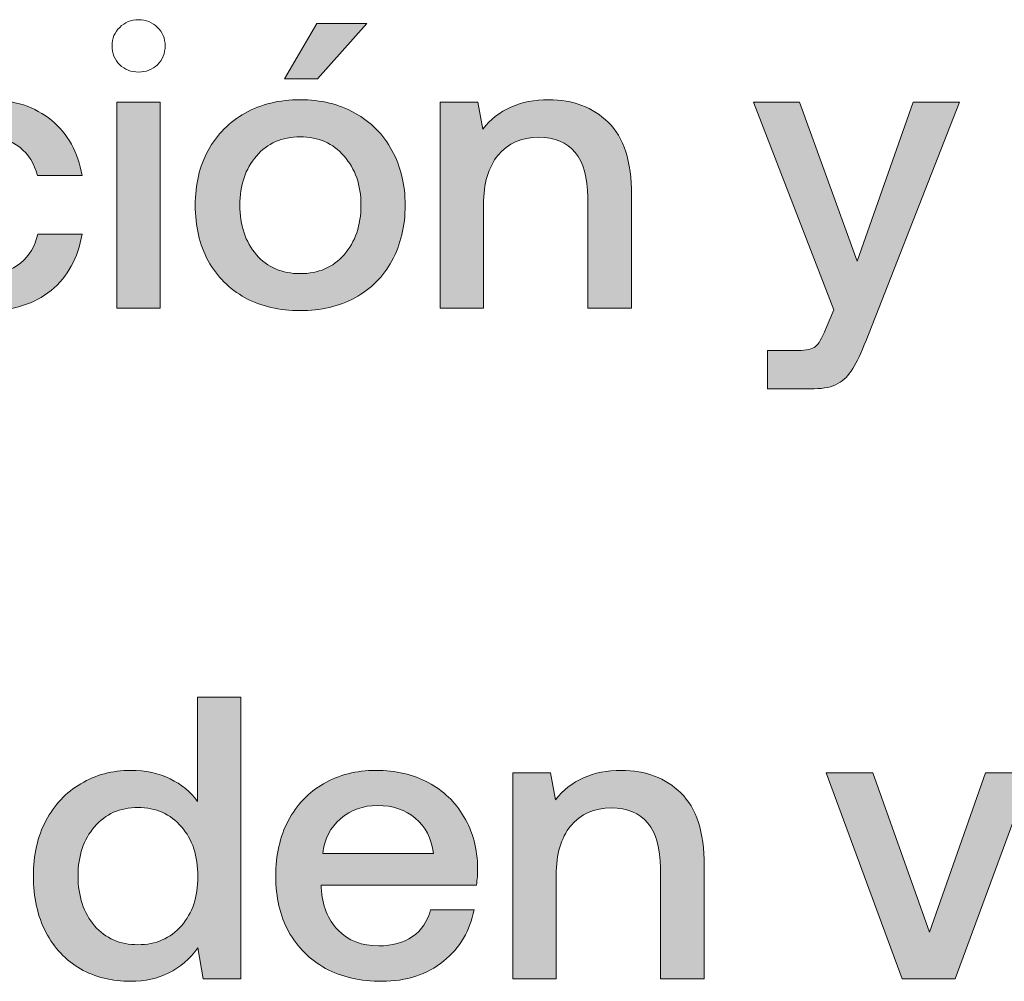
# Model space of a CAD drawing. Units: millimetres. Extents: x -166 to 2096, y 105 to 653.
# Drawn here: x 1390 to 1409, y 106 to 125 of the extents above; entities that cross this region are included whole.
import ezdxf

# ---------------------------------------------------------------- set-up
doc = ezdxf.new("R2010")
doc.units = ezdxf.units.MM
doc.header["$MEASUREMENT"] = 0
doc.layers.add('Header _ Footer', color=7, linetype='Continuous', lineweight=0)

msp = doc.modelspace()

# ---------------------------------------------------------------- hatches: boundary and pattern name
at = {"layer": 'Header _ Footer'}
h = msp.add_hatch(color=256, dxfattribs=at)
h.dxf.hatch_style = 2
h.paths.add_polyline_path([(1396.48731, 125.07528), (1395.49487, 125.07528), (1394.85968, 123.9797), (1395.51087, 123.9797)])
h = msp.add_hatch(color=256, dxfattribs=at)
h.dxf.hatch_style = 2
edge = h.paths.add_edge_path()
edge.add_spline(control_points=[(1387.92468, 119.66037), (1388.23181, 119.49112), (1388.58631, 119.4067), (1388.98883, 119.4067), (1389.50214, 119.4067), (1389.92285, 119.53903), (1390.25141, 119.80368), (1390.57947, 120.07333), (1390.78296, 120.44381), (1390.86231, 120.91525), (1390.86231, 120.91525), (1389.98895, 120.91525), (1389.98895, 120.91525), (1389.93604, 120.67709), (1389.82245, 120.48629), (1389.64771, 120.34347), (1389.4729, 120.20565), (1389.25348, 120.13669), (1388.98883, 120.13669), (1388.64478, 120.13669), (1388.36688, 120.26132), (1388.15515, 120.50998), (1387.94898, 120.76419), (1387.84528, 121.09225), (1387.84528, 121.49472), (1387.84528, 121.89169), (1387.94898, 122.21426), (1388.15515, 122.46347), (1388.36688, 122.71212), (1388.64478, 122.83615), (1388.98883, 122.83615), (1389.24298, 122.83615), (1389.45746, 122.76779), (1389.63172, 122.62997), (1389.80646, 122.49215), (1389.92285, 122.30685), (1389.98126, 122.07419), (1389.98126, 122.07419), (1390.86231, 122.07419), (1390.86231, 122.07419), (1390.78296, 122.53457), (1390.58222, 122.89737), (1390.25916, 123.16201), (1389.93604, 123.43167), (1389.52088, 123.56674), (1389.01251, 123.56674), (1388.60504, 123.56674), (1388.245, 123.47964), (1387.93298, 123.30484), (1387.62586, 123.13559), (1387.38764, 122.89462), (1387.21839, 122.58255), (1387.04913, 122.26992), (1386.96423, 121.90768), (1386.96423, 121.49472), (1386.96423, 121.08175), (1387.04639, 120.71676), (1387.21015, 120.39914), (1387.37995, 120.08157), (1387.6181, 119.83511), (1387.92468, 119.66037)], knot_values=[0, 0, 0, 0, 1, 1, 1, 2, 2, 2, 3, 3, 3, 4, 4, 4, 5, 5, 5, 6, 6, 6, 7, 7, 7, 8, 8, 8, 9, 9, 9, 10, 10, 10, 11, 11, 11, 12, 12, 12, 13, 13, 13, 14, 14, 14, 15, 15, 15, 16, 16, 16, 17, 17, 17, 18, 18, 18, 19, 19, 19, 20, 20, 20, 20], degree=3, periodic=0)
h = msp.add_hatch(color=256, dxfattribs=at)
h.dxf.hatch_style = 2
h.paths.add_polyline_path([(1391.54987, 119.45413), (1392.40723, 119.45413), (1392.40723, 123.51931), (1391.54987, 123.51931)])
h = msp.add_hatch(color=256, dxfattribs=at)
h.dxf.hatch_style = 2
edge = h.paths.add_edge_path()
edge.add_spline(control_points=[(1393.97864, 121.48642), (1393.97864, 121.88345), (1394.08722, 122.20651), (1394.3039, 122.45517), (1394.52118, 122.70938), (1394.80951, 122.83615), (1395.16956, 122.83615), (1395.5296, 122.83615), (1395.81793, 122.70938), (1396.03467, 122.45517), (1396.25739, 122.20651), (1396.36823, 121.88345), (1396.36823, 121.48642), (1396.36823, 121.0895), (1396.25739, 120.76419), (1396.03467, 120.50998), (1395.81793, 120.26132), (1395.5296, 120.13669), (1395.16956, 120.13669), (1394.80951, 120.13669), (1394.52118, 120.26132), (1394.3039, 120.50998), (1394.08722, 120.76419), (1393.97864, 121.0895), (1393.97864, 121.48642)], knot_values=[0, 0, 0, 0, 1, 1, 1, 2, 2, 2, 3, 3, 3, 4, 4, 4, 5, 5, 5, 6, 6, 6, 7, 7, 7, 8, 8, 8, 8], degree=3, periodic=0)
edge = h.paths.add_edge_path()
edge.add_spline(control_points=[(1396.24915, 119.66037), (1396.56671, 119.83511), (1396.81037, 120.07882), (1396.97968, 120.3909), (1397.15448, 120.70852), (1397.24158, 121.074), (1397.24158, 121.48642), (1397.24158, 121.8945), (1397.15448, 122.25393), (1396.97968, 122.56656), (1396.81037, 122.88418), (1396.56671, 123.13003), (1396.24915, 123.30484), (1395.93707, 123.47964), (1395.57703, 123.56674), (1395.16956, 123.56674), (1394.76209, 123.56674), (1394.39929, 123.47964), (1394.08173, 123.30484), (1393.76965, 123.13003), (1393.52594, 122.88418), (1393.3512, 122.56656), (1393.18189, 122.25393), (1393.09699, 121.8945), (1393.09699, 121.48642), (1393.09699, 121.074), (1393.18189, 120.70852), (1393.3512, 120.3909), (1393.52594, 120.07882), (1393.76965, 119.83511), (1394.08173, 119.66037), (1394.39929, 119.49112), (1394.76209, 119.4067), (1395.16956, 119.4067), (1395.57703, 119.4067), (1395.93707, 119.49112), (1396.24915, 119.66037)], knot_values=[0, 0, 0, 0, 1, 1, 1, 2, 2, 2, 3, 3, 3, 4, 4, 4, 5, 5, 5, 6, 6, 6, 7, 7, 7, 8, 8, 8, 9, 9, 9, 10, 10, 10, 11, 11, 11, 12, 12, 12, 12], degree=3, periodic=0)
h = msp.add_hatch(color=256, dxfattribs=at)
h.dxf.hatch_style = 2
edge = h.paths.add_edge_path()
edge.add_spline(control_points=[(1400.59882, 122.52688), (1400.76312, 122.32565), (1400.84528, 122.03177), (1400.84528, 121.64523), (1400.84528, 121.64523), (1400.84528, 119.45413), (1400.84528, 119.45413), (1400.84528, 119.45413), (1401.71033, 119.45413), (1401.71033, 119.45413), (1401.71033, 119.45413), (1401.71033, 121.6932), (1401.71033, 121.6932), (1401.71033, 122.34933), (1401.55707, 122.82571), (1401.24994, 123.12234), (1400.94837, 123.41842), (1400.55634, 123.56674), (1400.07501, 123.56674), (1399.51373, 123.56674), (1399.07977, 123.37375), (1398.77271, 122.98727), (1398.77271, 122.98727), (1398.67731, 123.51931), (1398.67731, 123.51931), (1398.67731, 123.51931), (1397.93134, 123.51931), (1397.93134, 123.51931), (1397.93134, 123.51931), (1397.93134, 119.45413), (1397.93134, 119.45413), (1397.93134, 119.45413), (1398.7887, 119.45413), (1398.7887, 119.45413), (1398.7887, 119.45413), (1398.7887, 121.50247), (1398.7887, 121.50247), (1398.7887, 121.91543), (1398.8841, 122.23849), (1399.07428, 122.47116), (1399.27057, 122.70938), (1399.53742, 122.82846), (1399.87653, 122.82846), (1400.19409, 122.82846), (1400.43506, 122.72812), (1400.59882, 122.52688)], knot_values=[0, 0, 0, 0, 1, 1, 1, 2, 2, 2, 3, 3, 3, 4, 4, 4, 5, 5, 5, 6, 6, 6, 7, 7, 7, 8, 8, 8, 9, 9, 9, 10, 10, 10, 11, 11, 11, 12, 12, 12, 13, 13, 13, 14, 14, 14, 15, 15, 15, 15], degree=3, periodic=0)
h = msp.add_hatch(color=256, dxfattribs=at)
h.dxf.hatch_style = 2
edge = h.paths.add_edge_path()
edge.add_spline(control_points=[(1406.07764, 118.26321), (1406.15704, 118.39004), (1406.24475, 118.57528), (1406.33954, 118.819), (1406.33954, 118.819), (1408.18164, 123.51931), (1408.18164, 123.51931), (1408.18164, 123.51931), (1407.26862, 123.51931), (1407.26862, 123.51931), (1407.26862, 123.51931), (1406.16535, 120.38321), (1406.16535, 120.38321), (1406.16535, 120.38321), (1405.02954, 123.51931), (1405.02954, 123.51931), (1405.02954, 123.51931), (1404.11646, 123.51931), (1404.11646, 123.51931), (1404.11646, 123.51931), (1405.70441, 119.42215), (1405.70441, 119.42215), (1405.70441, 119.42215), (1405.53784, 119.03347), (1405.53784, 119.03347), (1405.46893, 118.85867), (1405.40277, 118.74728), (1405.33942, 118.69992), (1405.276, 118.64694), (1405.16187, 118.62045), (1404.99811, 118.62045), (1404.99811, 118.62045), (1404.39435, 118.62045), (1404.39435, 118.62045), (1404.39435, 118.62045), (1404.39435, 117.86624), (1404.39435, 117.86624), (1404.39435, 117.86624), (1405.31568, 117.86624), (1405.31568, 117.86624), (1405.51142, 117.86624), (1405.66742, 117.90042), (1405.78382, 117.96933), (1405.90064, 118.03274), (1405.99823, 118.13089), (1406.07764, 118.26321)], knot_values=[0, 0, 0, 0, 1, 1, 1, 2, 2, 2, 3, 3, 3, 4, 4, 4, 5, 5, 5, 6, 6, 6, 7, 7, 7, 8, 8, 8, 9, 9, 9, 10, 10, 10, 11, 11, 11, 12, 12, 12, 13, 13, 13, 14, 14, 14, 15, 15, 15, 15], degree=3, periodic=0)
h = msp.add_hatch(color=256, dxfattribs=at)
h.dxf.hatch_style = 2
edge = h.paths.add_edge_path()
edge.add_spline(control_points=[(1392.82465, 107.26962), (1392.60736, 107.02096), (1392.32178, 106.89639), (1391.96723, 106.89639), (1391.61218, 106.89639), (1391.3266, 107.02096), (1391.10932, 107.26962), (1390.89264, 107.52383), (1390.78406, 107.85183), (1390.78406, 108.25381), (1390.78406, 108.65078), (1390.89264, 108.9739), (1391.10932, 109.22256), (1391.3266, 109.47671), (1391.61218, 109.60354), (1391.96723, 109.60354), (1392.32178, 109.60354), (1392.60736, 109.47671), (1392.82465, 109.22256), (1393.04132, 108.9739), (1393.1499, 108.64584), (1393.1499, 108.23837), (1393.1499, 107.8414), (1393.04132, 107.51828), (1392.82465, 107.26962)], knot_values=[0, 0, 0, 0, 1, 1, 1, 2, 2, 2, 3, 3, 3, 4, 4, 4, 5, 5, 5, 6, 6, 6, 7, 7, 7, 8, 8, 8, 8], degree=3, periodic=0)
edge = h.paths.add_edge_path()
edge.add_spline(control_points=[(1393.14221, 109.72262), (1393.0044, 109.91342), (1392.82465, 110.06173), (1392.60242, 110.16757), (1392.3797, 110.27841), (1392.12055, 110.33407), (1391.82392, 110.33407), (1391.45892, 110.33407), (1391.13086, 110.24698), (1390.83972, 110.07223), (1390.54859, 109.90292), (1390.31812, 109.65921), (1390.14887, 109.34164), (1389.98456, 109.02957), (1389.90296, 108.66678), (1389.90296, 108.25381), (1389.90296, 107.83041), (1389.98456, 107.45987), (1390.14887, 107.14224), (1390.31317, 106.83023), (1390.54035, 106.58926), (1390.83148, 106.42001), (1391.12256, 106.2557), (1391.45337, 106.1741), (1391.82392, 106.1741), (1392.38519, 106.1741), (1392.82739, 106.39352), (1393.1499, 106.83297), (1393.1499, 106.83297), (1393.25305, 106.22152), (1393.25305, 106.22152), (1393.25305, 106.22152), (1393.99957, 106.22152), (1393.99957, 106.22152), (1393.99957, 106.22152), (1393.99957, 111.7792), (1393.99957, 111.7792), (1393.99957, 111.7792), (1393.14221, 111.7792), (1393.14221, 111.7792), (1393.14221, 111.7792), (1393.14221, 109.72262), (1393.14221, 109.72262)], knot_values=[0, 0, 0, 0, 1, 1, 1, 2, 2, 2, 3, 3, 3, 4, 4, 4, 5, 5, 5, 6, 6, 6, 7, 7, 7, 8, 8, 8, 9, 9, 9, 10, 10, 10, 11, 11, 11, 12, 12, 12, 13, 13, 13, 14, 14, 14, 14], degree=3, periodic=0)
h = msp.add_hatch(color=256, dxfattribs=at)
h.dxf.hatch_style = 2
edge = h.paths.add_edge_path()
edge.add_spline(control_points=[(1395.6156, 108.69876), (1395.64758, 108.98434), (1395.76392, 109.21206), (1395.96515, 109.38137), (1396.17139, 109.55612), (1396.4151, 109.64322), (1396.69519, 109.64322), (1396.99732, 109.64322), (1397.24597, 109.55887), (1397.44171, 109.38961), (1397.64295, 109.22531), (1397.76203, 108.99484), (1397.79895, 108.69876), (1397.79895, 108.69876), (1395.6156, 108.69876), (1395.6156, 108.69876)], knot_values=[0, 0, 0, 0, 1, 1, 1, 2, 2, 2, 3, 3, 3, 4, 4, 4, 5, 5, 5, 5], degree=3, periodic=0)
edge = h.paths.add_edge_path()
edge.add_spline(control_points=[(1397.69586, 110.09591), (1397.39923, 110.25473), (1397.05518, 110.33407), (1396.66376, 110.33407), (1396.27722, 110.33407), (1395.93317, 110.24698), (1395.63159, 110.07223), (1395.33496, 109.90292), (1395.1023, 109.65921), (1394.93305, 109.34164), (1394.76868, 109.02957), (1394.68659, 108.66403), (1394.68659, 108.24612), (1394.68659, 107.8331), (1394.77149, 107.47091), (1394.94074, 107.15823), (1395.11554, 106.84622), (1395.35864, 106.60251), (1395.67133, 106.4277), (1395.98889, 106.25845), (1396.35938, 106.1741), (1396.78284, 106.1741), (1397.26965, 106.1741), (1397.67438, 106.30642), (1397.9975, 106.57107), (1398.32556, 106.83572), (1398.5268, 107.17428), (1398.60065, 107.58725), (1398.60065, 107.58725), (1397.74329, 107.58725), (1397.74329, 107.58725), (1397.68543, 107.35952), (1397.56629, 107.18197), (1397.38599, 107.0552), (1397.2063, 106.93332), (1396.98407, 106.87271), (1396.71942, 106.87271), (1396.38587, 106.87271), (1396.11847, 106.97574), (1395.91718, 107.18197), (1395.71594, 107.38876), (1395.60517, 107.66934), (1395.58362, 108.02389), (1395.58362, 108.02389), (1395.58362, 108.07132), (1395.58362, 108.07132), (1395.58362, 108.07132), (1398.64862, 108.07132), (1398.64862, 108.07132), (1398.66461, 108.18271), (1398.67236, 108.29135), (1398.67236, 108.39718), (1398.66681, 108.78866), (1398.57697, 109.12997), (1398.40216, 109.42105), (1398.23291, 109.71219), (1397.9975, 109.9371), (1397.69586, 110.09591)], knot_values=[0, 0, 0, 0, 1, 1, 1, 2, 2, 2, 3, 3, 3, 4, 4, 4, 5, 5, 5, 6, 6, 6, 7, 7, 7, 8, 8, 8, 9, 9, 9, 10, 10, 10, 11, 11, 11, 12, 12, 12, 13, 13, 13, 14, 14, 14, 15, 15, 15, 16, 16, 16, 17, 17, 17, 18, 18, 18, 19, 19, 19, 19], degree=3, periodic=0)
h = msp.add_hatch(color=256, dxfattribs=at)
h.dxf.hatch_style = 2
edge = h.paths.add_edge_path()
edge.add_spline(control_points=[(1401.5091, 110.33407), (1400.94837, 110.33407), (1400.51386, 110.14114), (1400.20734, 109.7546), (1400.20734, 109.7546), (1400.11194, 110.28665), (1400.11194, 110.28665), (1400.11194, 110.28665), (1399.36542, 110.28665), (1399.36542, 110.28665), (1399.36542, 110.28665), (1399.36542, 106.22152), (1399.36542, 106.22152), (1399.36542, 106.22152), (1400.22278, 106.22152), (1400.22278, 106.22152), (1400.22278, 106.22152), (1400.22278, 108.2698), (1400.22278, 108.2698), (1400.22278, 108.68277), (1400.31812, 109.00589), (1400.50891, 109.23855), (1400.70465, 109.47671), (1400.97205, 109.59585), (1401.31061, 109.59585), (1401.62818, 109.59585), (1401.86914, 109.49545), (1402.03345, 109.29422), (1402.19721, 109.09298), (1402.27936, 108.7991), (1402.27936, 108.41262), (1402.27936, 108.41262), (1402.27936, 106.22152), (1402.27936, 106.22152), (1402.27936, 106.22152), (1403.14496, 106.22152), (1403.14496, 106.22152), (1403.14496, 106.22152), (1403.14496, 108.46054), (1403.14496, 108.46054), (1403.14496, 109.11667), (1402.99115, 109.59304), (1402.68402, 109.88974), (1402.38245, 110.18576), (1401.99097, 110.33407), (1401.5091, 110.33407)], knot_values=[0, 0, 0, 0, 1, 1, 1, 2, 2, 2, 3, 3, 3, 4, 4, 4, 5, 5, 5, 6, 6, 6, 7, 7, 7, 8, 8, 8, 9, 9, 9, 10, 10, 10, 11, 11, 11, 12, 12, 12, 13, 13, 13, 14, 14, 14, 15, 15, 15, 15], degree=3, periodic=0)
h = msp.add_hatch(color=256, dxfattribs=at)
h.dxf.hatch_style = 2
h.paths.add_polyline_path([(1407.59168, 107.14224), (1406.47186, 110.28665), (1405.55109, 110.28665), (1407.05188, 106.22152), (1408.09949, 106.22152), (1409.60028, 110.28665), (1408.69495, 110.28665)])

# ---------------------------------------------------------------- linework, layer by layer
for points in [[(1396.48731, 125.07528), (1395.49487, 125.07528), (1394.85968, 123.9797), (1395.51087, 123.9797)], [(1391.54987, 119.45413), (1392.40723, 119.45413), (1392.40723, 123.51931), (1391.54987, 123.51931)], [(1407.59168, 107.14224), (1406.47186, 110.28665), (1405.55109, 110.28665), (1407.05188, 106.22152), (1408.09949, 106.22152), (1409.60028, 110.28665), (1408.69495, 110.28665)]]:
    msp.add_lwpolyline(points, close=True, dxfattribs=at)
for points, knots in [([(1391.97882, 124.11477), (1392.12714, 124.11477), (1392.25122, 124.1622), (1392.35211, 124.2576), (1392.45246, 124.35794), (1392.50263, 124.48251), (1392.50263, 124.63083), (1392.50263, 124.7792), (1392.45246, 124.90048), (1392.35211, 124.99588), (1392.25122, 125.09677), (1392.12714, 125.14694), (1391.97882, 125.14694), (1391.83051, 125.14694), (1391.70593, 125.09677), (1391.60553, 124.99588), (1391.50525, 124.90048), (1391.45447, 124.7792), (1391.45447, 124.63083), (1391.45447, 124.48251), (1391.50525, 124.35794), (1391.60553, 124.2576), (1391.70593, 124.1622), (1391.83051, 124.11477), (1391.97882, 124.11477)], [0, 0, 0, 0, 1, 1, 1, 2, 2, 2, 3, 3, 3, 4, 4, 4, 5, 5, 5, 6, 6, 6, 7, 7, 7, 8, 8, 8, 8]), ([(1387.92468, 119.66037), (1388.23181, 119.49112), (1388.58631, 119.4067), (1388.98883, 119.4067), (1389.50214, 119.4067), (1389.92285, 119.53903), (1390.25141, 119.80368), (1390.57947, 120.07333), (1390.78296, 120.44381), (1390.86231, 120.91525), (1390.86231, 120.91525), (1389.98895, 120.91525), (1389.98895, 120.91525), (1389.93604, 120.67709), (1389.82245, 120.48629), (1389.64771, 120.34347), (1389.4729, 120.20565), (1389.25348, 120.13669), (1388.98883, 120.13669), (1388.64478, 120.13669), (1388.36688, 120.26132), (1388.15515, 120.50998), (1387.94898, 120.76419), (1387.84528, 121.09225), (1387.84528, 121.49472), (1387.84528, 121.89169), (1387.94898, 122.21426), (1388.15515, 122.46347), (1388.36688, 122.71212), (1388.64478, 122.83615), (1388.98883, 122.83615), (1389.24298, 122.83615), (1389.45746, 122.76779), (1389.63172, 122.62997), (1389.80646, 122.49215), (1389.92285, 122.30685), (1389.98126, 122.07419), (1389.98126, 122.07419), (1390.86231, 122.07419), (1390.86231, 122.07419), (1390.78296, 122.53457), (1390.58222, 122.89737), (1390.25916, 123.16201), (1389.93604, 123.43167), (1389.52088, 123.56674), (1389.01251, 123.56674), (1388.60504, 123.56674), (1388.245, 123.47964), (1387.93298, 123.30484), (1387.62586, 123.13559), (1387.38764, 122.89462), (1387.21839, 122.58255), (1387.04913, 122.26992), (1386.96423, 121.90768), (1386.96423, 121.49472), (1386.96423, 121.08175), (1387.04639, 120.71676), (1387.21015, 120.39914), (1387.37995, 120.08157), (1387.6181, 119.83511), (1387.92468, 119.66037)], [0, 0, 0, 0, 1, 1, 1, 2, 2, 2, 3, 3, 3, 4, 4, 4, 5, 5, 5, 6, 6, 6, 7, 7, 7, 8, 8, 8, 9, 9, 9, 10, 10, 10, 11, 11, 11, 12, 12, 12, 13, 13, 13, 14, 14, 14, 15, 15, 15, 16, 16, 16, 17, 17, 17, 18, 18, 18, 19, 19, 19, 20, 20, 20, 20]), ([(1396.24915, 119.66037), (1396.56671, 119.83511), (1396.81037, 120.07882), (1396.97968, 120.3909), (1397.15448, 120.70852), (1397.24158, 121.074), (1397.24158, 121.48642), (1397.24158, 121.8945), (1397.15448, 122.25393), (1396.97968, 122.56656), (1396.81037, 122.88418), (1396.56671, 123.13003), (1396.24915, 123.30484), (1395.93707, 123.47964), (1395.57703, 123.56674), (1395.16956, 123.56674), (1394.76209, 123.56674), (1394.39929, 123.47964), (1394.08173, 123.30484), (1393.76965, 123.13003), (1393.52594, 122.88418), (1393.3512, 122.56656), (1393.18189, 122.25393), (1393.09699, 121.8945), (1393.09699, 121.48642), (1393.09699, 121.074), (1393.18189, 120.70852), (1393.3512, 120.3909), (1393.52594, 120.07882), (1393.76965, 119.83511), (1394.08173, 119.66037), (1394.39929, 119.49112), (1394.76209, 119.4067), (1395.16956, 119.4067), (1395.57703, 119.4067), (1395.93707, 119.49112), (1396.24915, 119.66037)], [0, 0, 0, 0, 1, 1, 1, 2, 2, 2, 3, 3, 3, 4, 4, 4, 5, 5, 5, 6, 6, 6, 7, 7, 7, 8, 8, 8, 9, 9, 9, 10, 10, 10, 11, 11, 11, 12, 12, 12, 12]), ([(1400.59882, 122.52688), (1400.76312, 122.32565), (1400.84528, 122.03177), (1400.84528, 121.64523), (1400.84528, 121.64523), (1400.84528, 119.45413), (1400.84528, 119.45413), (1400.84528, 119.45413), (1401.71033, 119.45413), (1401.71033, 119.45413), (1401.71033, 119.45413), (1401.71033, 121.6932), (1401.71033, 121.6932), (1401.71033, 122.34933), (1401.55707, 122.82571), (1401.24994, 123.12234), (1400.94837, 123.41842), (1400.55634, 123.56674), (1400.07501, 123.56674), (1399.51373, 123.56674), (1399.07977, 123.37375), (1398.77271, 122.98727), (1398.77271, 122.98727), (1398.67731, 123.51931), (1398.67731, 123.51931), (1398.67731, 123.51931), (1397.93134, 123.51931), (1397.93134, 123.51931), (1397.93134, 123.51931), (1397.93134, 119.45413), (1397.93134, 119.45413), (1397.93134, 119.45413), (1398.7887, 119.45413), (1398.7887, 119.45413), (1398.7887, 119.45413), (1398.7887, 121.50247), (1398.7887, 121.50247), (1398.7887, 121.91543), (1398.8841, 122.23849), (1399.07428, 122.47116), (1399.27057, 122.70938), (1399.53742, 122.82846), (1399.87653, 122.82846), (1400.19409, 122.82846), (1400.43506, 122.72812), (1400.59882, 122.52688)], [0, 0, 0, 0, 1, 1, 1, 2, 2, 2, 3, 3, 3, 4, 4, 4, 5, 5, 5, 6, 6, 6, 7, 7, 7, 8, 8, 8, 9, 9, 9, 10, 10, 10, 11, 11, 11, 12, 12, 12, 13, 13, 13, 14, 14, 14, 15, 15, 15, 15]), ([(1406.07764, 118.26321), (1406.15704, 118.39004), (1406.24475, 118.57528), (1406.33954, 118.819), (1406.33954, 118.819), (1408.18164, 123.51931), (1408.18164, 123.51931), (1408.18164, 123.51931), (1407.26862, 123.51931), (1407.26862, 123.51931), (1407.26862, 123.51931), (1406.16535, 120.38321), (1406.16535, 120.38321), (1406.16535, 120.38321), (1405.02954, 123.51931), (1405.02954, 123.51931), (1405.02954, 123.51931), (1404.11646, 123.51931), (1404.11646, 123.51931), (1404.11646, 123.51931), (1405.70441, 119.42215), (1405.70441, 119.42215), (1405.70441, 119.42215), (1405.53784, 119.03347), (1405.53784, 119.03347), (1405.46893, 118.85867), (1405.40277, 118.74728), (1405.33942, 118.69992), (1405.276, 118.64694), (1405.16187, 118.62045), (1404.99811, 118.62045), (1404.99811, 118.62045), (1404.39435, 118.62045), (1404.39435, 118.62045), (1404.39435, 118.62045), (1404.39435, 117.86624), (1404.39435, 117.86624), (1404.39435, 117.86624), (1405.31568, 117.86624), (1405.31568, 117.86624), (1405.51142, 117.86624), (1405.66742, 117.90042), (1405.78382, 117.96933), (1405.90064, 118.03274), (1405.99823, 118.13089), (1406.07764, 118.26321)], [0, 0, 0, 0, 1, 1, 1, 2, 2, 2, 3, 3, 3, 4, 4, 4, 5, 5, 5, 6, 6, 6, 7, 7, 7, 8, 8, 8, 9, 9, 9, 10, 10, 10, 11, 11, 11, 12, 12, 12, 13, 13, 13, 14, 14, 14, 15, 15, 15, 15]), ([(1393.97864, 121.48642), (1393.97864, 121.88345), (1394.08722, 122.20651), (1394.3039, 122.45517), (1394.52118, 122.70938), (1394.80951, 122.83615), (1395.16956, 122.83615), (1395.5296, 122.83615), (1395.81793, 122.70938), (1396.03467, 122.45517), (1396.25739, 122.20651), (1396.36823, 121.88345), (1396.36823, 121.48642), (1396.36823, 121.0895), (1396.25739, 120.76419), (1396.03467, 120.50998), (1395.81793, 120.26132), (1395.5296, 120.13669), (1395.16956, 120.13669), (1394.80951, 120.13669), (1394.52118, 120.26132), (1394.3039, 120.50998), (1394.08722, 120.76419), (1393.97864, 121.0895), (1393.97864, 121.48642)], [0, 0, 0, 0, 1, 1, 1, 2, 2, 2, 3, 3, 3, 4, 4, 4, 5, 5, 5, 6, 6, 6, 7, 7, 7, 8, 8, 8, 8]), ([(1393.14221, 109.72262), (1393.0044, 109.91342), (1392.82465, 110.06173), (1392.60242, 110.16757), (1392.3797, 110.27841), (1392.12055, 110.33407), (1391.82392, 110.33407), (1391.45892, 110.33407), (1391.13086, 110.24698), (1390.83972, 110.07223), (1390.54859, 109.90292), (1390.31812, 109.65921), (1390.14887, 109.34164), (1389.98456, 109.02957), (1389.90296, 108.66678), (1389.90296, 108.25381), (1389.90296, 107.83041), (1389.98456, 107.45987), (1390.14887, 107.14224), (1390.31317, 106.83023), (1390.54035, 106.58926), (1390.83148, 106.42001), (1391.12256, 106.2557), (1391.45337, 106.1741), (1391.82392, 106.1741), (1392.38519, 106.1741), (1392.82739, 106.39352), (1393.1499, 106.83297), (1393.1499, 106.83297), (1393.25305, 106.22152), (1393.25305, 106.22152), (1393.25305, 106.22152), (1393.99957, 106.22152), (1393.99957, 106.22152), (1393.99957, 106.22152), (1393.99957, 111.7792), (1393.99957, 111.7792), (1393.99957, 111.7792), (1393.14221, 111.7792), (1393.14221, 111.7792), (1393.14221, 111.7792), (1393.14221, 109.72262), (1393.14221, 109.72262)], [0, 0, 0, 0, 1, 1, 1, 2, 2, 2, 3, 3, 3, 4, 4, 4, 5, 5, 5, 6, 6, 6, 7, 7, 7, 8, 8, 8, 9, 9, 9, 10, 10, 10, 11, 11, 11, 12, 12, 12, 13, 13, 13, 14, 14, 14, 14]), ([(1397.69586, 110.09591), (1397.39923, 110.25473), (1397.05518, 110.33407), (1396.66376, 110.33407), (1396.27722, 110.33407), (1395.93317, 110.24698), (1395.63159, 110.07223), (1395.33496, 109.90292), (1395.1023, 109.65921), (1394.93305, 109.34164), (1394.76868, 109.02957), (1394.68659, 108.66403), (1394.68659, 108.24612), (1394.68659, 107.8331), (1394.77149, 107.47091), (1394.94074, 107.15823), (1395.11554, 106.84622), (1395.35864, 106.60251), (1395.67133, 106.4277), (1395.98889, 106.25845), (1396.35938, 106.1741), (1396.78284, 106.1741), (1397.26965, 106.1741), (1397.67438, 106.30642), (1397.9975, 106.57107), (1398.32556, 106.83572), (1398.5268, 107.17428), (1398.60065, 107.58725), (1398.60065, 107.58725), (1397.74329, 107.58725), (1397.74329, 107.58725), (1397.68543, 107.35952), (1397.56629, 107.18197), (1397.38599, 107.0552), (1397.2063, 106.93332), (1396.98407, 106.87271), (1396.71942, 106.87271), (1396.38587, 106.87271), (1396.11847, 106.97574), (1395.91718, 107.18197), (1395.71594, 107.38876), (1395.60517, 107.66934), (1395.58362, 108.02389), (1395.58362, 108.02389), (1395.58362, 108.07132), (1395.58362, 108.07132), (1395.58362, 108.07132), (1398.64862, 108.07132), (1398.64862, 108.07132), (1398.66461, 108.18271), (1398.67236, 108.29135), (1398.67236, 108.39718), (1398.66681, 108.78866), (1398.57697, 109.12997), (1398.40216, 109.42105), (1398.23291, 109.71219), (1397.9975, 109.9371), (1397.69586, 110.09591)], [0, 0, 0, 0, 1, 1, 1, 2, 2, 2, 3, 3, 3, 4, 4, 4, 5, 5, 5, 6, 6, 6, 7, 7, 7, 8, 8, 8, 9, 9, 9, 10, 10, 10, 11, 11, 11, 12, 12, 12, 13, 13, 13, 14, 14, 14, 15, 15, 15, 16, 16, 16, 17, 17, 17, 18, 18, 18, 19, 19, 19, 19]), ([(1401.5091, 110.33407), (1400.94837, 110.33407), (1400.51386, 110.14114), (1400.20734, 109.7546), (1400.20734, 109.7546), (1400.11194, 110.28665), (1400.11194, 110.28665), (1400.11194, 110.28665), (1399.36542, 110.28665), (1399.36542, 110.28665), (1399.36542, 110.28665), (1399.36542, 106.22152), (1399.36542, 106.22152), (1399.36542, 106.22152), (1400.22278, 106.22152), (1400.22278, 106.22152), (1400.22278, 106.22152), (1400.22278, 108.2698), (1400.22278, 108.2698), (1400.22278, 108.68277), (1400.31812, 109.00589), (1400.50891, 109.23855), (1400.70465, 109.47671), (1400.97205, 109.59585), (1401.31061, 109.59585), (1401.62818, 109.59585), (1401.86914, 109.49545), (1402.03345, 109.29422), (1402.19721, 109.09298), (1402.27936, 108.7991), (1402.27936, 108.41262), (1402.27936, 108.41262), (1402.27936, 106.22152), (1402.27936, 106.22152), (1402.27936, 106.22152), (1403.14496, 106.22152), (1403.14496, 106.22152), (1403.14496, 106.22152), (1403.14496, 108.46054), (1403.14496, 108.46054), (1403.14496, 109.11667), (1402.99115, 109.59304), (1402.68402, 109.88974), (1402.38245, 110.18576), (1401.99097, 110.33407), (1401.5091, 110.33407)], [0, 0, 0, 0, 1, 1, 1, 2, 2, 2, 3, 3, 3, 4, 4, 4, 5, 5, 5, 6, 6, 6, 7, 7, 7, 8, 8, 8, 9, 9, 9, 10, 10, 10, 11, 11, 11, 12, 12, 12, 13, 13, 13, 14, 14, 14, 15, 15, 15, 15]), ([(1395.6156, 108.69876), (1395.64758, 108.98434), (1395.76392, 109.21206), (1395.96515, 109.38137), (1396.17139, 109.55612), (1396.4151, 109.64322), (1396.69519, 109.64322), (1396.99732, 109.64322), (1397.24597, 109.55887), (1397.44171, 109.38961), (1397.64295, 109.22531), (1397.76203, 108.99484), (1397.79895, 108.69876), (1397.79895, 108.69876), (1395.6156, 108.69876), (1395.6156, 108.69876)], [0, 0, 0, 0, 1, 1, 1, 2, 2, 2, 3, 3, 3, 4, 4, 4, 5, 5, 5, 5]), ([(1392.82465, 107.26962), (1392.60736, 107.02096), (1392.32178, 106.89639), (1391.96723, 106.89639), (1391.61218, 106.89639), (1391.3266, 107.02096), (1391.10932, 107.26962), (1390.89264, 107.52383), (1390.78406, 107.85183), (1390.78406, 108.25381), (1390.78406, 108.65078), (1390.89264, 108.9739), (1391.10932, 109.22256), (1391.3266, 109.47671), (1391.61218, 109.60354), (1391.96723, 109.60354), (1392.32178, 109.60354), (1392.60736, 109.47671), (1392.82465, 109.22256), (1393.04132, 108.9739), (1393.1499, 108.64584), (1393.1499, 108.23837), (1393.1499, 107.8414), (1393.04132, 107.51828), (1392.82465, 107.26962)], [0, 0, 0, 0, 1, 1, 1, 2, 2, 2, 3, 3, 3, 4, 4, 4, 5, 5, 5, 6, 6, 6, 7, 7, 7, 8, 8, 8, 8])]:
    msp.add_open_spline(points, degree=3, knots=knots, dxfattribs=at)

doc.saveas('drawing.dxf')
